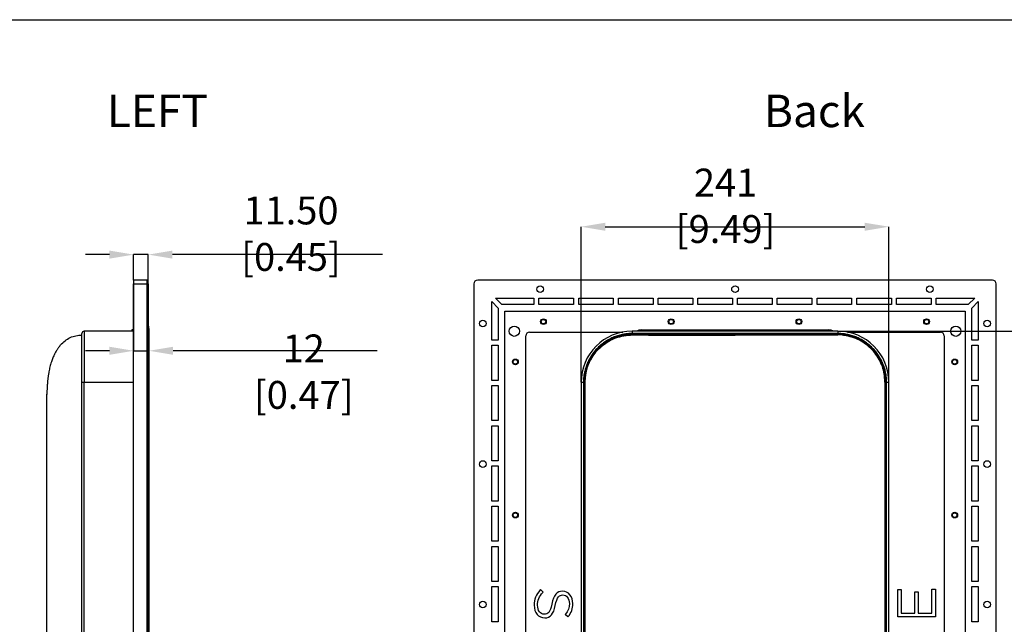
# Model space of a CAD drawing. Units: millimetres. Extents: x 69 to 1126, y 56 to 792.
# Drawn here: x 543 to 929, y 556 to 792 of the extents above; entities that cross this region are included whole.
import ezdxf

# ---------------------------------------------------------------- set-up
doc = ezdxf.new("R2010")
doc.units = ezdxf.units.MM
doc.header["$PDSIZE"] = -1
doc.layers.add('标注层', color=1, linetype='Continuous', lineweight=25)
doc.layers.add('细实线层', color=7, linetype='Continuous')
doc.styles.add('SLDTEXTSTYLE0', font='TXT', dxfattribs={"width": 0.7})
doc.dimstyles.new('SLDDIMSTYLE0', dxfattribs={"dimtxt": 10.914062, "dimasz": 9.438184, "dimexe": 0, "dimexo": 0.0625, "dimgap": 2.728516, "dimtad": 2, "dimlfac": 2, "dimrnd": 1e-09, "dimzin": 12, "dimdsep": 46, "dimtxsty": 'SLDTEXTSTYLE0', "dimsah": 1, "dimcen": 0.09, "dimadec": 0, "dimazin": 3, "dimtfac": 1, "dimtofl": 0, "dimtmove": 0, "dimatfit": 3, "dimfxl": 0, "dimfrac": 2, "dimtolj": 1, "dimtzin": 12, "dimarcsym": 0})
doc.dimstyles.new('SLDDIMSTYLE1', dxfattribs={"dimtxt": 10.914062, "dimasz": 9.438184, "dimexe": 0, "dimexo": 0.0625, "dimgap": 2.728516, "dimtad": 2, "dimlfac": 2, "dimrnd": 1e-09, "dimzin": 4, "dimdsep": 46, "dimtxsty": 'SLDTEXTSTYLE0', "dimsah": 1, "dimcen": 0.09, "dimadec": 0, "dimazin": 1, "dimtfac": 1, "dimtmove": 0, "dimatfit": 0, "dimfxl": 0, "dimfrac": 2, "dimtolj": 1, "dimtzin": 12, "dimarcsym": 0})
doc.dimstyles.new('SLDDIMSTYLE2', dxfattribs={"dimtxt": 10.914062, "dimasz": 9.438184, "dimexe": 0, "dimexo": 0.0625, "dimgap": 2.728516, "dimtad": 2, "dimlfac": 2, "dimrnd": 1e-09, "dimzin": 12, "dimdsep": 46, "dimtxsty": 'SLDTEXTSTYLE0', "dimsah": 1, "dimcen": 0.09, "dimadec": 0, "dimazin": 3, "dimtfac": 1, "dimtmove": 0, "dimatfit": 0, "dimfxl": 0, "dimfrac": 2, "dimtolj": 1, "dimtzin": 12, "dimarcsym": 0})

# ---------------------------------------------------------------- blocks, each defined once
blk = doc.blocks.new('*D14')
at = {"layer": 'DEFPOINTS', "linetype": 'ByBlock'}
for p in [(587.82, 690.4), (593.57, 690.4)]:
    blk.add_point(p, dxfattribs=at)
at = {"layer": '标注层', "color": 0, "linetype": 'ByBlock', "lineweight": -2}
for p, q in [((578.38, 700.4), (568.94, 700.4)), ((587.82, 690.46), (587.82, 700.4)), ((593.57, 700.4), (587.82, 700.4)), ((593.57, 690.46), (593.57, 700.4)), ((685.28, 700.4), (603.01, 700.4)), ((593.57, 690.4), (593.57, 690.4))]:
    blk.add_line(p, q, dxfattribs=at)
at = {"layer": '标注层', "color": 0, "linetype": 'ByBlock'}
for points in [[(587.82, 700.4), (578.38, 701.98), (578.38, 698.83)], [(593.57, 700.4), (603.01, 701.98), (603.01, 698.83)]]:
    blk.add_solid(points, dxfattribs=at)
at = {"layer": '标注层', "color": 0, "linetype": 'ByBlock', "insert": (649.44, 708.59), "char_height": 10.9141, "attachment_point": 5, "style": 'SLDTEXTSTYLE0'}
blk.add_mtext('\\A1;11.50 [0.45]', dxfattribs=at)
blk = doc.blocks.new('*D15')
at = {"layer": 'DEFPOINTS', "linetype": 'ByBlock'}
for p in [(587.82, 690.4), (593.82, 670.89)]:
    blk.add_point(p, dxfattribs=at)
at = {"layer": '标注层', "color": 0, "linetype": 'ByBlock', "lineweight": -2}
for p, q in [((587.82, 690.4), (587.82, 690.4)), ((587.82, 690.34), (587.82, 662.75)), ((593.82, 670.83), (593.82, 662.75)), ((578.38, 662.75), (568.94, 662.75)), ((587.82, 662.75), (593.82, 662.75)), ((683.24, 662.75), (603.26, 662.75))]:
    blk.add_line(p, q, dxfattribs=at)
at = {"layer": '标注层', "color": 0, "linetype": 'ByBlock'}
for points in [[(587.82, 662.75), (578.38, 661.18), (578.38, 664.33)], [(593.82, 662.75), (603.26, 661.18), (603.26, 664.33)]]:
    blk.add_solid(points, dxfattribs=at)
at = {"layer": '标注层', "color": 0, "linetype": 'ByBlock', "insert": (654.41, 654.57), "char_height": 10.9141, "attachment_point": 5, "style": 'SLDTEXTSTYLE0'}
blk.add_mtext('\\A1;12 [0.47]', dxfattribs=at)
blk = doc.blocks.new('*D16')
at = {"layer": 'DEFPOINTS', "linetype": 'ByBlock'}
for p in [(763.03, 650.4), (883.53, 650.4)]:
    blk.add_point(p, dxfattribs=at)
at = {"layer": '标注层', "color": 0, "linetype": 'ByBlock', "lineweight": -2}
for p, q in [((763.03, 650.46), (763.03, 711.32)), ((772.47, 711.32), (874.09, 711.32)), ((883.53, 650.46), (883.53, 711.32))]:
    blk.add_line(p, q, dxfattribs=at)
at = {"layer": '标注层', "color": 0, "linetype": 'ByBlock'}
for points in [[(763.03, 711.32), (772.47, 709.75), (772.47, 712.89)], [(883.53, 711.32), (874.09, 709.75), (874.09, 712.89)]]:
    blk.add_solid(points, dxfattribs=at)
at = {"layer": '标注层', "color": 0, "linetype": 'ByBlock', "insert": (819.59, 719.51), "char_height": 10.9141, "attachment_point": 5, "style": 'SLDTEXTSTYLE0'}
blk.add_mtext('\\A1;241 [9.49]', dxfattribs=at)
blk = doc.blocks.new('*D17')
at = {"layer": 'DEFPOINTS', "linetype": 'ByBlock'}
for p in [(863.53, 670.4), (863.53, 346.4)]:
    blk.add_point(p, dxfattribs=at)
at = {"layer": '标注层', "color": 0, "linetype": 'ByBlock', "lineweight": -2}
for p, q in [((863.59, 670.4), (953.82, 670.4)), ((953.82, 660.96), (953.82, 355.84)), ((863.59, 346.4), (953.82, 346.4))]:
    blk.add_line(p, q, dxfattribs=at)
at = {"layer": '标注层', "color": 0, "linetype": 'ByBlock'}
for points in [[(953.82, 670.4), (952.25, 660.96), (955.39, 660.96)], [(953.82, 346.4), (952.25, 355.84), (955.39, 355.84)]]:
    blk.add_solid(points, dxfattribs=at)
at = {"layer": '标注层', "color": 0, "linetype": 'ByBlock', "insert": (962.01, 507.85), "char_height": 10.9141, "attachment_point": 5, "rotation": 90, "style": 'SLDTEXTSTYLE0'}
blk.add_mtext('\\A1;648 [25.51]', dxfattribs=at)

msp = doc.modelspace()

# ---------------------------------------------------------------- linework, layer by layer
at = {"color": 7, "linetype": 'Continuous', "lineweight": 25}
for p, q in [((593.0673, 690.4023), (587.8173, 690.4023)), ((587.8173, 690.4023), (587.8173, 688.9023)), ((593.0673, 688.9023), (593.0673, 690.4023)), ((593.5673, 690.4023), (593.0673, 690.4023)), ((593.5673, 688.9023), (593.5673, 690.4023)), ((924.0294, 690.4023), (722.5294, 690.4023)), ((587.8173, 688.9023), (593.0673, 688.9023)), ((587.8173, 327.9023), (587.8173, 688.9023)), ((593.0673, 327.9023), (593.0673, 688.9023)), ((593.0673, 688.9023), (593.5673, 688.9023)), ((593.5673, 688.9023), (593.5673, 327.9023)), ((721.0294, 688.9023), (721.0294, 327.9023)), ((925.5294, 327.9023), (925.5294, 688.9023)), ((729.4436, 683.4023), (744.5294, 683.4023)), ((731.9436, 680.9023), (729.4436, 683.4023)), ((744.5294, 683.4023), (744.5294, 680.9023)), ((746.5294, 683.4023), (760.0794, 683.4023)), ((746.5294, 680.9023), (746.5294, 683.4023)), ((760.0794, 683.4023), (760.0794, 680.9023)), ((762.0794, 680.9023), (762.0794, 683.4023)), ((762.0794, 683.4023), (775.6294, 683.4023)), ((775.6294, 683.4023), (775.6294, 680.9023)), ((777.6294, 680.9023), (777.6294, 683.4023)), ((777.6294, 683.4023), (791.1794, 683.4023)), ((791.1794, 683.4023), (791.1794, 680.9023)), ((793.1794, 683.4023), (806.7294, 683.4023)), ((793.1794, 680.9023), (793.1794, 683.4023)), ((806.7294, 683.4023), (806.7294, 680.9023)), ((808.7294, 680.9023), (808.7294, 683.4023)), ((808.7294, 683.4023), (822.2794, 683.4023)), ((822.2794, 683.4023), (822.2794, 680.9023)), ((824.2794, 683.4023), (837.8294, 683.4023)), ((824.2794, 680.9023), (824.2794, 683.4023)), ((837.8294, 683.4023), (837.8294, 680.9023)), ((839.8294, 683.4023), (853.3794, 683.4023)), ((839.8294, 680.9023), (839.8294, 683.4023)), ((853.3794, 683.4023), (853.3794, 680.9023)), ((855.3794, 683.4023), (868.9294, 683.4023)), ((855.3794, 680.9023), (855.3794, 683.4023)), ((868.9294, 683.4023), (868.9294, 680.9023)), ((870.9294, 683.4023), (884.4794, 683.4023)), ((870.9294, 680.9023), (870.9294, 683.4023)), ((884.4794, 683.4023), (884.4794, 680.9023)), ((886.4794, 683.4023), (900.0294, 683.4023)), ((886.4794, 680.9023), (886.4794, 683.4023)), ((900.0294, 683.4023), (900.0294, 680.9023)), ((902.0294, 680.9023), (902.0294, 683.4023)), ((902.0294, 683.4023), (917.1152, 683.4023)), ((917.1152, 683.4023), (914.6152, 680.9023)), ((728.0294, 666.9023), (728.0294, 681.9881)), ((728.0294, 681.9881), (730.5294, 679.4881)), ((730.5294, 679.4881), (730.5294, 666.9023)), ((744.5294, 680.9023), (731.9436, 680.9023)), ((760.0794, 680.9023), (746.5294, 680.9023)), ((775.6294, 680.9023), (762.0794, 680.9023)), ((791.1794, 680.9023), (777.6294, 680.9023)), ((806.7294, 680.9023), (793.1794, 680.9023)), ((822.2794, 680.9023), (808.7294, 680.9023)), ((837.8294, 680.9023), (824.2794, 680.9023)), ((853.3794, 680.9023), (839.8294, 680.9023)), ((868.9294, 680.9023), (855.3794, 680.9023)), ((884.4794, 680.9023), (870.9294, 680.9023)), ((900.0294, 680.9023), (886.4794, 680.9023)), ((914.6152, 680.9023), (902.0294, 680.9023)), ((916.0294, 679.4881), (918.5294, 681.9881)), ((916.0294, 666.9023), (916.0294, 679.4881)), ((918.5294, 681.9881), (918.5294, 666.9023)), ((593.5811, 675.6397), (593.5811, 670.9023)), ((593.8035, 671.4149), (593.5811, 675.6397)), ((733.1794, 338.5523), (733.1794, 678.2523)), ((733.1794, 678.2523), (913.3794, 678.2523)), ((913.3794, 678.2523), (913.3794, 338.5523)), ((587.8173, 670.9023), (587.0673, 670.9023)), ((587.0673, 670.9023), (587.0673, 670.4023)), ((593.5811, 670.9023), (593.5673, 670.9023)), ((593.5811, 670.9023), (593.5811, 345.9023)), ((593.8035, 670.9023), (593.8035, 345.9023)), ((593.8173, 345.9153), (593.8173, 670.8893)), ((786.7794, 670.9023), (859.7794, 670.9023)), ((568.4673, 670.4023), (568.4673, 650.4023)), ((587.8173, 670.4023), (568.4673, 670.4023)), ((730.5294, 666.9023), (728.0294, 666.9023)), ((741.3794, 348.2523), (741.3794, 668.5523)), ((742.8794, 670.0523), (779.3042, 670.0523)), ((863.5294, 670.4023), (783.0294, 670.4023)), ((783.0294, 670.4023), (783.0294, 669.5023)), ((863.5294, 669.5023), (783.0294, 669.5023)), ((783.0294, 669.2273), (863.5294, 669.2273)), ((783.0294, 668.9773), (783.0294, 669.2273)), ((783.0294, 668.9773), (863.5294, 668.9773)), ((863.5294, 670.4023), (863.5294, 669.5023)), ((863.5294, 669.2273), (863.5294, 668.9773)), ((867.2547, 670.0523), (903.6794, 670.0523)), ((905.1794, 668.5523), (905.1794, 348.2523)), ((918.5294, 666.9023), (916.0294, 666.9023)), ((728.0294, 651.1523), (728.0294, 664.9023)), ((728.0294, 664.9023), (730.5294, 664.9023)), ((730.5294, 664.9023), (730.5294, 651.1523)), ((916.0294, 651.1523), (916.0294, 664.9023)), ((916.0294, 664.9023), (918.5294, 664.9023)), ((918.5294, 664.9023), (918.5294, 651.1523)), ((567.5673, 650.4023), (568.4673, 650.4023)), ((567.5673, 366.4023), (567.5673, 650.4023)), ((568.4673, 366.4023), (568.4673, 650.4023)), ((568.4673, 650.4023), (587.8173, 650.4023)), ((730.5294, 651.1523), (728.0294, 651.1523)), ((728.0294, 649.1523), (730.5294, 649.1523)), ((728.0294, 635.4023), (728.0294, 649.1523)), ((730.5294, 649.1523), (730.5294, 635.4023)), ((763.0294, 650.4023), (763.0294, 366.4023)), ((763.0294, 650.4023), (763.9294, 650.4023)), ((763.9294, 650.4023), (763.9294, 366.4023)), ((764.2044, 650.4023), (764.2054, 366.4111)), ((764.4544, 650.4023), (764.2044, 650.4023)), ((764.4544, 650.4023), (764.4544, 366.4023)), ((882.1044, 366.4023), (882.1044, 650.4023)), ((882.3544, 650.4023), (882.1044, 650.4023)), ((882.3544, 366.4021), (882.3544, 650.4023)), ((882.6294, 366.4023), (882.6294, 650.4023)), ((882.6294, 650.4023), (883.5294, 650.4023)), ((883.5294, 366.4023), (883.5294, 650.4023)), ((918.5294, 651.1523), (916.0294, 651.1523)), ((916.0294, 635.4023), (916.0294, 649.1523)), ((916.0294, 649.1523), (918.5294, 649.1523)), ((918.5294, 649.1523), (918.5294, 635.4023)), ((730.5294, 635.4023), (728.0294, 635.4023)), ((728.0294, 633.4023), (730.5294, 633.4023)), ((728.0294, 619.6523), (728.0294, 633.4023)), ((730.5294, 633.4023), (730.5294, 619.6523)), ((918.5294, 635.4023), (916.0294, 635.4023)), ((916.0294, 633.4023), (918.5294, 633.4023)), ((916.0294, 619.6523), (916.0294, 633.4023)), ((918.5294, 633.4023), (918.5294, 619.6523)), ((730.5294, 619.6523), (728.0294, 619.6523)), ((728.0294, 617.6523), (730.5294, 617.6523)), ((728.0294, 603.9023), (728.0294, 617.6523)), ((730.5294, 617.6523), (730.5294, 603.9023)), ((918.5294, 619.6523), (916.0294, 619.6523)), ((916.0294, 603.9023), (916.0294, 617.6523)), ((916.0294, 617.6523), (918.5294, 617.6523)), ((918.5294, 617.6523), (918.5294, 603.9023)), ((730.5294, 603.9023), (728.0294, 603.9023)), ((728.0294, 601.9023), (730.5294, 601.9023)), ((728.0294, 588.1523), (728.0294, 601.9023)), ((730.5294, 601.9023), (730.5294, 588.1523)), ((918.5294, 603.9023), (916.0294, 603.9023)), ((916.0294, 601.9023), (918.5294, 601.9023)), ((916.0294, 588.1523), (916.0294, 601.9023)), ((918.5294, 601.9023), (918.5294, 588.1523)), ((730.5294, 588.1523), (728.0294, 588.1523)), ((728.0294, 586.1523), (730.5294, 586.1523)), ((728.0294, 572.4023), (728.0294, 586.1523)), ((730.5294, 586.1523), (730.5294, 572.4023)), ((918.5294, 588.1523), (916.0294, 588.1523)), ((916.0294, 572.4023), (916.0294, 586.1523)), ((916.0294, 586.1523), (918.5294, 586.1523)), ((918.5294, 586.1523), (918.5294, 572.4023)), ((730.5294, 572.4023), (728.0294, 572.4023)), ((918.5294, 572.4023), (916.0294, 572.4023)), ((728.0294, 556.6523), (728.0294, 570.4023)), ((728.0294, 570.4023), (730.5294, 570.4023)), ((730.5294, 570.4023), (730.5294, 556.6523)), ((746.9877, 569.1015), (747.1076, 569.2372)), ((747.1076, 569.2372), (748.1813, 568.2921)), ((748.1813, 568.2921), (748.0569, 568.1556)), ((887.0059, 569.249), (888.3522, 569.249)), ((887.0059, 558.5846), (887.0059, 569.249)), ((888.3522, 569.249), (888.3522, 560.0234)), ((893.6215, 568.3182), (894.9676, 568.3182)), ((893.6215, 560.0234), (893.6215, 568.3182)), ((894.9676, 568.3182), (894.9676, 560.0234)), ((900.3595, 569.3522), (901.7058, 569.3522)), ((900.3595, 560.0234), (900.3595, 569.3522)), ((901.7058, 569.3522), (901.7058, 558.5846)), ((916.0294, 570.4023), (918.5294, 570.4023)), ((916.0294, 556.6523), (916.0294, 570.4023)), ((918.5294, 570.4023), (918.5294, 556.6523)), ((756.7369, 559.4426), (756.8575, 559.5841)), ((757.8633, 558.527), (756.7369, 559.4426)), ((888.3522, 560.0234), (893.6215, 560.0234)), ((894.9676, 560.0234), (900.3595, 560.0234)), ((730.5294, 556.6523), (728.0294, 556.6523)), ((757.9777, 558.6707), (757.8633, 558.527)), ((901.7058, 558.5846), (887.0059, 558.5846)), ((918.5294, 556.6523), (916.0294, 556.6523))]:
    msp.add_line(p, q, dxfattribs=at)
at = {"color": 7, "linetype": 'Continuous', "lineweight": 25, "flags": 128}
msp.add_lwpolyline([(593.5811, 670.9023), (593.6923, 670.9023), (593.775, 670.9023), (593.796, 670.9023), (593.8014, 670.9023), (593.8029, 670.9023), (593.8033, 670.9023), (593.8034, 670.9023), (593.8035, 670.9023)], dxfattribs=at)
at = {"color": 7, "linetype": 'Continuous', "lineweight": 25}
for centre, radius in [((747.0294, 686.9023), 1.3), ((823.2794, 686.9023), 1.3), ((899.5294, 686.9023), 1.3), ((724.5294, 673.4023), 1.3), ((748.2794, 674.1523), 1.125), ((748.2794, 674.1523), 0.875), ((798.2794, 674.1523), 1.125), ((798.2794, 674.1523), 0.875), ((848.2794, 674.1523), 1.125), ((848.2794, 674.1523), 0.875), ((898.2794, 674.1523), 1.125), ((898.2794, 674.1523), 0.875), ((922.0294, 673.4023), 1.3), ((736.8752, 670.4009), 2), ((909.6836, 670.4009), 2), ((737.2794, 658.4023), 1.125), ((737.2794, 658.4023), 0.875), ((909.2794, 658.4023), 1.125), ((909.2794, 658.4023), 0.875), ((724.5294, 618.4023), 1.3), ((922.0294, 618.4023), 1.3), ((737.2794, 598.4023), 1.125), ((737.2794, 598.4023), 0.875), ((909.2794, 598.4023), 1.125), ((909.2794, 598.4023), 0.875), ((724.5294, 563.4023), 1.3), ((922.0294, 563.4023), 1.3)]:
    msp.add_circle(centre, radius, dxfattribs=at)
for centre, radius, start, end in [((722.5294, 688.9023), 1.5, 90, 180), ((924.0294, 688.9023), 1.5, 0, 90), ((603.5673, 676.1653), 10, 180, 183.012788), ((786.7794, 665.4023), 5.5, 90, 114.619977), ((859.7794, 665.4023), 5.5, 65.380023, 90), ((568.4673, 669.5023), 0.9, 90, 180), ((742.8794, 668.5523), 1.5, 90, 180), ((783.0294, 650.4023), 20, 90, 180), ((783.0294, 650.4023), 18.575, 90, 180), ((863.5294, 650.4023), 20, 0, 90), ((863.5294, 650.4023), 18.575, 0, 90), ((903.6794, 668.5523), 1.5, 0, 90)]:
    msp.add_arc(centre, radius, start, end, dxfattribs=at)
for points, knots in [([(593.8035, 671.4149), (593.8055, 671.3724), (593.8087, 671.3083), (593.811, 671.2228), (593.8112, 671.1804), (593.8113, 671.1594)], [0, 0, 0, 0, 0.500033693, 0.753038514, 1, 1, 1, 1]), ([(593.8113, 671.1594), (593.8112, 671.1382), (593.811, 671.0952), (593.8087, 671.0098), (593.8055, 670.9452), (593.8035, 670.9023)], [0, 0, 0, 0, 0.24684029, 0.50000685, 1, 1, 1, 1]), ([(593.8173, 670.8893), (593.8173, 670.9149), (593.8174, 670.9692), (593.8163, 671.1312), (593.8105, 671.2617), (593.8063, 671.3558)], [0, 0, 0, 0, 0.19926119, 0.42220931, 1, 1, 1, 1]), ([(558.8501, 664.4941), (558.9829, 664.6779), (559.5826, 665.508), (560.9533, 666.7276), (562.9647, 667.9915), (565.2193, 668.7686), (566.7854, 668.8578), (567.5673, 668.9023)], [0, 0, 0, 0, 0.067138987, 0.303243624, 0.536807401, 0.768754159, 1, 1, 1, 1]), ([(567.5673, 650.4023), (567.5673, 650.5084), (567.5673, 650.7205), (567.5673, 651.0384), (567.5673, 651.3559), (567.5673, 651.6728), (567.5673, 651.9893), (567.5673, 652.3053), (567.5673, 652.6208), (567.5673, 652.9359), (567.5673, 653.2504), (567.5673, 653.5645), (567.5673, 654.3812), (567.5673, 655.6886), (567.5673, 657.4681), (567.5673, 659.2034), (567.5673, 660.8834), (567.5673, 662.4668), (567.5673, 663.9318), (567.5673, 665.254), (567.5673, 666.4089), (567.5673, 667.3908), (567.5673, 668.1806), (567.5673, 668.7878), (567.5673, 669.1157), (567.5673, 669.2837), (567.5673, 669.3635), (567.5673, 669.4256), (567.5673, 669.4696), (567.5673, 669.4972), (567.5673, 669.5006), (567.5673, 669.5023)], [0, 0, 0, 0, 0.01061467, 0.02121627, 0.03180773, 0.042392, 0.05297199, 0.06355066, 0.07413094, 0.08471579, 0.09530813, 0.1059109, 0.11652703, 0.17826337, 0.24000846, 0.30431811, 0.36863653, 0.43431456, 0.50000156, 0.5656796, 0.6313666, 0.69567624, 0.75999466, 0.82173101, 0.8834761, 0.90292571, 0.92233959, 0.94173584, 0.96113258, 0.98054794, 1, 1, 1, 1]), ([(783.0294, 669.5023), (782.9233, 669.5018), (782.7112, 669.5008), (782.3933, 669.4926), (782.0758, 669.4795), (781.7589, 669.461), (781.4424, 669.4373), (781.1264, 669.4083), (780.8109, 669.374), (780.4959, 669.3345), (780.1813, 669.2897), (779.8672, 669.2396), (779.0505, 669.0954), (777.7431, 668.7878), (775.9636, 668.1806), (774.2283, 667.3909), (772.5483, 666.409), (770.965, 665.2541), (769.5, 663.9319), (768.1777, 662.4668), (767.0228, 660.8835), (766.0409, 659.2035), (765.2512, 657.4683), (764.6439, 655.6887), (764.316, 654.2952), (764.148, 653.3034), (764.0682, 652.7264), (764.0061, 652.1477), (763.9621, 651.5673), (763.9345, 650.9854), (763.9311, 650.5968), (763.9294, 650.4023)], [0, 0, 0, 0, 0.010614666, 0.021216269, 0.031807735, 0.042391995, 0.052971988, 0.063550656, 0.074130942, 0.084715787, 0.09530813, 0.105910902, 0.116527025, 0.178263373, 0.240008463, 0.304318106, 0.368636527, 0.434314562, 0.500001561, 0.565679596, 0.631366596, 0.69567624, 0.759994662, 0.821731009, 0.883476098, 0.902925708, 0.922339594, 0.94173584, 0.961132578, 0.980547939, 1, 1, 1, 1]), ([(764.2044, 650.4023), (764.2049, 650.5069), (764.2059, 650.7159), (764.214, 651.0293), (764.2269, 651.3421), (764.2451, 651.6545), (764.2685, 651.9664), (764.2971, 652.2779), (764.3308, 652.5889), (764.3698, 652.8994), (764.414, 653.2094), (764.4633, 653.519), (764.6054, 654.3239), (764.9086, 655.6125), (765.5071, 657.3664), (766.2854, 659.0767), (767.2531, 660.7325), (768.3915, 662.293), (769.6946, 663.737), (771.1386, 665.0402), (772.6991, 666.1785), (774.3549, 667.1462), (776.0652, 667.9246), (777.8192, 668.5231), (779.1925, 668.8462), (780.17, 669.0119), (780.7388, 669.0905), (781.3092, 669.1517), (781.8811, 669.1951), (782.4547, 669.2223), (782.8377, 669.2256), (783.0294, 669.2273)], [0, 0, 0, 0, 0.010614655, 0.02121625, 0.031807709, 0.042391965, 0.052971956, 0.063550624, 0.074130912, 0.084715761, 0.09530811, 0.105910891, 0.116527025, 0.178263308, 0.240008462, 0.304318041, 0.368636527, 0.434314496, 0.500001561, 0.565679531, 0.631366596, 0.695676176, 0.759994662, 0.821730945, 0.883476098, 0.90292569, 0.922339565, 0.941735808, 0.961132549, 0.980547921, 1, 1, 1, 1]), ([(764.5294, 508.4023), (764.5297, 517.6074), (764.5302, 536.0175), (764.5254, 571.9725), (764.551, 604.5305), (764.5087, 631.8046), (764.5651, 642.5167), (764.5002, 648.3994), (764.4908, 651.37), (764.8688, 654.3536), (765.763, 657.2729), (767.1406, 660.0503), (768.9788, 662.5713), (771.233, 664.7698), (773.8055, 666.5381), (776.6628, 667.8696), (779.827, 668.7229), (783.2433, 669.0247), (786.7867, 668.9691), (792.7069, 668.8429), (804.8727, 668.949), (815.8535, 668.9211), (823.2794, 668.9023)], [0, 0, 0, 0, 0.13070317, 0.26140634, 0.51052747, 0.59298795, 0.64868434, 0.66261346, 0.67653501, 0.690833, 0.70512944, 0.71968318, 0.73465679, 0.74921102, 0.76418828, 0.77876428, 0.7937677, 0.81047609, 0.82727374, 0.84407845, 0.8945561, 1, 1, 1, 1]), ([(882.0294, 508.4023), (882.0293, 517.6074), (882.029, 536.0175), (882.0318, 571.9726), (882.0169, 604.5301), (882.0415, 631.8049), (882.0086, 642.5311), (882.0469, 648.4504), (881.9706, 651.4384), (881.6252, 654.4003), (880.7949, 657.3145), (879.4028, 660.0596), (877.5636, 662.5958), (875.3096, 664.7747), (872.7288, 666.5542), (869.8802, 667.8745), (866.4828, 668.765), (862.6217, 669.1789), (858.3656, 669.2971), (854.0978, 669.1769), (849.8293, 668.9714), (839.5544, 668.7917), (830.7057, 668.8518), (823.2794, 668.9023)], [0, 0, 0, 0, 0.13070117, 0.26140234, 0.51051967, 0.59297889, 0.64867442, 0.66281655, 0.67702782, 0.69109717, 0.70504447, 0.7198081, 0.73456948, 0.74933377, 0.76409781, 0.77888586, 0.79367412, 0.81375706, 0.83388029, 0.85410178, 0.87436068, 0.89455771, 1, 1, 1, 1]), ([(882.6294, 650.4023), (882.6289, 650.5084), (882.6279, 650.7205), (882.6197, 651.0384), (882.6066, 651.3559), (882.5881, 651.6728), (882.5644, 651.9893), (882.5354, 652.3053), (882.5012, 652.6208), (882.4616, 652.9359), (882.4168, 653.2504), (882.3667, 653.5645), (882.2226, 654.3812), (881.9149, 655.6886), (881.3078, 657.4681), (880.518, 659.2034), (879.5362, 660.8834), (878.3812, 662.4668), (877.059, 663.9318), (875.594, 665.254), (874.0107, 666.4089), (872.3306, 667.3908), (870.5954, 668.1806), (868.8158, 668.7878), (867.4224, 669.1157), (866.4306, 669.2837), (865.8535, 669.3635), (865.2748, 669.4256), (864.6945, 669.4696), (864.1125, 669.4972), (863.7239, 669.5006), (863.5294, 669.5023)], [0, 0, 0, 0, 0.01061467, 0.02121627, 0.03180773, 0.042392, 0.05297199, 0.06355066, 0.07413094, 0.08471579, 0.09530813, 0.1059109, 0.11652703, 0.17826337, 0.24000846, 0.30431811, 0.36863653, 0.43431456, 0.50000156, 0.5656796, 0.6313666, 0.69567624, 0.75999466, 0.82173101, 0.8834761, 0.90292571, 0.92233959, 0.94173584, 0.96113258, 0.98054794, 1, 1, 1, 1]), ([(863.5294, 669.2273), (868.522, 669.2273), (873.3104, 667.2438), (880.371, 660.1833), (882.3544, 655.3948), (882.3544, 650.4023)], [0, 0, 0, 0, 0.5, 0.5, 1, 1, 1, 1]), ([(558.8188, 664.5175), (558.7859, 664.4763), (558.7234, 664.398), (558.5443, 664.1662), (558.3109, 663.8506), (558.0245, 663.441), (557.6936, 662.9337), (557.3503, 662.3631), (557.015, 661.7523), (556.7114, 661.1519), (556.4019, 660.481), (556.0876, 659.727), (555.7671, 658.8648), (555.451, 657.8926), (555.1821, 656.9384), (554.8682, 655.6581), (554.5929, 654.2569), (554.4067, 653.0234), (554.3193, 652.3585), (554.2597, 651.8751), (554.1961, 651.3026), (554.135, 650.6821), (554.0784, 650.0335), (554.0285, 649.3759), (553.9852, 648.713), (553.9491, 648.0666), (553.9193, 647.4368), (553.8951, 646.8255), (553.8752, 646.229), (553.8659, 645.8759), (553.861, 645.6907)], [0, 0, 0, 0, 0.08255732, 0.157097, 0.22356063, 0.28191743, 0.33217961, 0.37443182, 0.40099293, 0.42334726, 0.44181349, 0.45696032, 0.46978354, 0.48182532, 0.49481196, 0.50793711, 0.53420924, 0.55167572, 0.55653372, 0.5621731, 0.57654226, 0.59567575, 0.61985112, 0.65377138, 0.69444343, 0.74187962, 0.79609673, 0.85713387, 0.9250635, 1, 1, 1, 1]), ([(553.8173, 531.1692), (553.8173, 536.4049), (553.8173, 546.8163), (553.8173, 562.3124), (553.8173, 577.5385), (553.8172, 592.4178), (553.8175, 606.4381), (553.8165, 619.589), (553.8193, 629.4843), (553.8146, 636.6919), (553.8268, 641.1781), (553.7975, 644.1703), (553.8623, 645.6219), (553.8658, 645.6989)], [0, 0, 0, 0, 0.137144298, 0.27271581, 0.405903216, 0.535978345, 0.662463668, 0.773149477, 0.880452105, 0.921664574, 0.961939973, 0.997980655, 1, 1, 1, 1])]:
    msp.add_open_spline(points, degree=3, knots=knots, dxfattribs=at)
for points in [[(593.8035, 670.9023), (593.8127, 670.898), (593.8173, 670.8936), (593.8173, 670.8893)], [(746.9877, 569.1015), (745.3701, 567.2715), (744.6483, 565.4351), (744.6483, 563.1481)], [(745.974, 563.086), (745.974, 565.0929), (746.558, 566.5142), (748.0569, 568.1556)], [(755.786, 568.5836), (753.4966, 568.5918), (752.2716, 567.1369), (751.5541, 563.5557)], [(752.9133, 563.0706), (753.6099, 566.5052), (754.4931, 567.1485), (755.8807, 567.1449)], [(759.7579, 563.7479), (759.7579, 566.5136), (758.0486, 568.5971), (755.786, 568.5836)], [(755.8807, 567.1447), (757.3569, 567.1639), (758.432, 565.7468), (758.432, 563.7893)], [(744.6483, 563.1481), (744.6483, 560.2019), (746.3474, 558.1486), (748.7757, 558.1678)], [(748.6395, 559.6064), (747.0703, 559.6064), (745.974, 561.0372), (745.974, 563.086)], [(751.5541, 563.5557), (750.8855, 560.2026), (750.0165, 559.5941), (748.6395, 559.6066)], [(748.7757, 558.1677), (750.9825, 558.1645), (752.2194, 559.6302), (752.9133, 563.0706)], [(758.432, 563.7893), (758.432, 562.1544), (757.9463, 560.8575), (756.8575, 559.5841)], [(757.9777, 558.6707), (759.2419, 560.2614), (759.7579, 561.7323), (759.7579, 563.7479)]]:
    msp.add_open_spline(points, degree=3, dxfattribs=at)
at = {"color": 8, "linetype": 'Continuous', "lineweight": 25}
msp.add_open_spline([(567.5673, 650.4898), (567.5673, 650.8087), (567.5673, 652.1183), (567.5673, 654.4), (567.5673, 657.3146), (567.5673, 660.0596), (567.5673, 662.5959), (567.5673, 664.7745), (567.5673, 666.5549), (567.5673, 667.8721), (567.5673, 668.7756), (567.5673, 668.9959), (567.5673, 669.1227)], degree=3, knots=[0, 0, 0, 0, 0.03206868, 0.13166822, 0.23040369, 0.33491815, 0.43941665, 0.54393577, 0.6484531, 0.7531404, 0.85782914, 1, 1, 1, 1], dxfattribs=at)
at = {"layer": '细实线层'}
msp.add_line((100.3088, 792.385), (1050.0148, 792.385), dxfattribs=at)

# ---------------------------------------------------------------- texts
at = {"layer": '标注层', "char_height": 12.7, "attachment_point": 1, "style": 'SLDTEXTSTYLE0'}
for s, insert in [('Back', (834.5844, 763.0214)), ('LEFT', (577.3463, 763.0214))]:
    msp.add_mtext(s, dxfattribs=dict(at, insert=insert))

# ---------------------------------------------------------------- dimensions: what is measured, and where the dimension line sits
at = {"layer": '标注层'}
for base, p1, p2, dimstyle, picture, middle in [((883.5294, 711.3218), (763.0294, 650.4023), (883.5294, 650.4023), 'SLDDIMSTYLE0', '*D16', (819.5886, 711.3218)), ((587.8173, 700.4023), (593.5673, 690.4023), (587.8173, 690.4023), 'SLDDIMSTYLE1', '*D14', (649.4408, 700.4023)), ((593.8173, 662.7525), (587.8173, 690.4023), (593.8173, 670.8893), 'SLDDIMSTYLE2', '*D15', (654.4117, 662.7525))]:
    dim = msp.add_linear_dim(base=base, p1=p1, p2=p2, dimstyle=dimstyle, dxfattribs=at)
    dim.commit()
    dim.dimension.update_dxf_attribs({"geometry": picture, "text_midpoint": middle})
dim = msp.add_linear_dim(base=(953.8219, 346.4023), p1=(863.5294, 670.4023), p2=(863.5294, 346.4023), angle=90, dimstyle='SLDDIMSTYLE0', dxfattribs=at)
dim.commit()
dim.dimension.update_dxf_attribs({"geometry": '*D17', "text_midpoint": (953.8219, 507.8503)})

doc.saveas('drawing.dxf')
